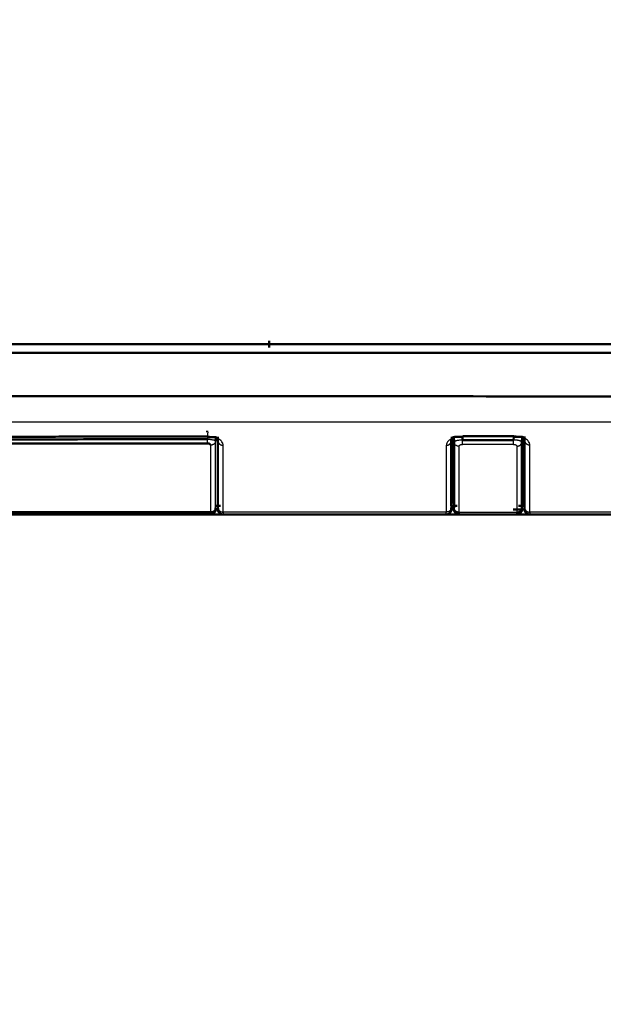
# Model space of a CAD drawing. Units: millimetres. Extents: x 211 to 884, y 198 to 481.
# Drawn here: x 439 to 456, y 227 to 256 of the extents above; entities that cross this region are included whole.
import ezdxf

# ---------------------------------------------------------------- set-up
doc = ezdxf.new("R2010")
doc.units = ezdxf.units.MM
doc.layers.add('1', color=7, linetype='Continuous', true_color=0xffffff)
doc.styles.add('kanji', font='simplex.shx', dxfattribs={"bigfont": 'bigfont.shx'})
doc.dimstyles.get("Standard").update_dxf_attribs({"dimtxt": 0.18, "dimasz": 0.18, "dimexe": 0.18, "dimexo": 0.0625, "dimgap": 0.09, "dimtad": 0, "dimtih": 1, "dimtoh": 1, "dimdec": 4, "dimzin": 0, "dimdsep": 46, "dimtxsty": 'Standard', "dimcen": 0.09, "dimadec": 0, "dimazin": 0, "dimtfac": 1, "dimtdec": 4, "dimtofl": 0, "dimtmove": 0, "dimatfit": 3, "dimfxl": 1, "dimtolj": 1, "dimtzin": 0, "dimarcsym": 0})

# ---------------------------------------------------------------- blocks, each defined once
blk = doc.blocks.new('_U6')
at = {"layer": '1', "color": 18, "lineweight": 25}
for p, q in [((507.550702, 302.63119), (507.550702, 216.097005)), ((386.050702, 245.230124), (386.050702, 216.097005)), ((386.050702, 219.097005), (389.0507, 219.900852)), ((507.550702, 219.097005), (504.5507, 219.900852)), ((386.050702, 219.097005), (507.550702, 219.097005)), ((386.050702, 219.097005), (389.050705, 218.293157)), ((507.550702, 219.097005), (504.550705, 218.293157))]:
    blk.add_line(p, q, dxfattribs=at)
at = {"layer": '1', "color": 18, "linetype": 'Continuous', "lineweight": 13, "insert": (443.325302, 219.007671), "char_height": 3.2, "attachment_point": 7, "line_spacing_factor": 0.903614, "style": 'kanji'}
blk.add_mtext('\\W0.7674;243', dxfattribs=at)
blk = doc.blocks.new('_Open')
at = {"color": 0, "linetype": 'ByBlock', "lineweight": -2}
for p, q in [((-1, 0.166667), (0, 0)), ((-1, -0.166667), (0, 0)), ((0, 0), (-1, 0))]:
    blk.add_line(p, q, dxfattribs=at)
blk = doc.blocks.new('_U10')
at = {"layer": '1', "color": 18, "lineweight": 25}
for p, q in [((264.550702, 302.63119), (264.550702, 198.16232)), ((507.550702, 302.63119), (507.550702, 198.16232)), ((264.550702, 201.16232), (267.5507, 201.966168)), ((507.550702, 201.16232), (504.5507, 201.966168)), ((264.550702, 201.16232), (507.550702, 201.16232)), ((264.550702, 201.16232), (267.550705, 200.358473)), ((507.550702, 201.16232), (504.550705, 200.358473))]:
    blk.add_line(p, q, dxfattribs=at)
at = {"layer": '1', "color": 18, "linetype": 'Continuous', "lineweight": 13, "insert": (382.575302, 201.072987), "char_height": 3.2, "attachment_point": 7, "line_spacing_factor": 0.903614, "style": 'kanji'}
blk.add_mtext('\\W0.7674;486', dxfattribs=at)

msp = doc.modelspace()

# ---------------------------------------------------------------- linework, layer by layer
at = {"layer": '1', "color": 162, "linetype": 'Continuous', "lineweight": 50}
for p, q in [((446.1257, 246.3602), (446.1257, 246.5602)), ((453.304, 243.6447), (453.3072, 243.7404)), ((444.5591, 243.6179), (444.5643, 243.7213)), ((451.5549, 243.5873), (451.5499, 243.7333)), ((451.5549, 243.5873), (451.5549, 241.6499)), ((451.8079, 243.6445), (451.8048, 243.737)), ((451.8079, 243.6445), (453.304, 243.6447)), ((453.5513, 243.7334), (453.5464, 243.59)), ((453.5464, 241.65), (453.5464, 243.59)), ((451.5541, 241.6115), (451.4981, 243.2165)), ((453.5472, 241.6103), (453.6033, 243.2174)), ((444.2929, 241.4602), (444.7743, 241.4602)), ((444.6234, 241.7102), (444.563, 241.7102)), ((444.5636, 241.6076), (444.6243, 241.6076)), ((444.6227, 241.7102), (444.6261, 241.7103)), ((444.6245, 241.6076), (444.6227, 241.7102)), ((444.6243, 241.6076), (444.6271, 241.6076)), ((444.777, 241.4602), (444.7743, 241.4602)), ((451.3271, 241.4602), (451.3243, 241.4602)), ((451.3271, 241.4602), (451.7029, 241.4602)), ((451.4743, 241.6076), (451.4771, 241.6076)), ((451.4753, 241.7103), (451.4787, 241.7102)), ((451.4771, 241.6076), (451.4789, 241.7102)), ((451.4771, 241.6076), (451.55, 241.6076)), ((451.5507, 241.7102), (451.478, 241.7102)), ((453.3971, 241.4602), (451.7043, 241.4602)), ((453.2937, 241.6076), (453.6243, 241.6076)), ((453.3989, 241.4602), (453.7743, 241.4602)), ((453.6232, 241.7102), (453.5507, 241.7102)), ((453.6227, 241.7102), (453.6261, 241.7103)), ((453.6245, 241.6076), (453.6227, 241.7102)), ((453.777, 241.4602), (453.7743, 241.4602))]:
    msp.add_line(p, q, dxfattribs=at)
for centre, major_axis, ratio, start_param, end_param in [((444.6209, 241.9576), (-0.0062, 0.3499), 0.010164, 3.1414259, 3.6723067), ((444.777, 241.6102), (0, 0.15), 0.999948, 1.5882482, 3.1392905), ((451.3243, 241.6102), (-0.0005, 0.15), 0.999948, 3.1381487, 4.6915343), ((451.4804, 241.9577), (-0.0061, -0.35), 0.010168, 5.7536926, 6.2834084), ((453.6209, 241.9576), (-0.0061, 0.35), 0.010158, 3.1414349, 3.670319), ((453.777, 241.6102), (0, 0.15), 0.999948, 1.5882484, 3.1393116)]:
    msp.add_ellipse(centre, major_axis=major_axis, ratio=ratio, start_param=start_param, end_param=end_param, dxfattribs=at)
for points, knots in [([(386.0507, 246.4602), (421.3366, 246.4602), (467.1498, 246.4602), (502.0904, 246.4602), (506.0507, 246.4602), (506.0507, 246.4602)], [0, 0, 0, 0, 0.5085576, 0.7046133, 1, 1, 1, 1]), ([(501.257, 246.2102), (500.0991, 246.2102), (498.0275, 246.2102), (494.5454, 246.2102), (490.7386, 246.2102), (485.3736, 246.2102), (477.6953, 246.2102), (469.1858, 246.2102), (456.9217, 246.2102), (441.1133, 246.2102), (421.579, 246.2102), (403.3665, 246.2102), (391.5021, 246.2102), (386.0507, 246.2102)], [0, 0, 0, 0, 0.0913036, 0.1351293, 0.1755838, 0.259864, 0.3376612, 0.4219414, 0.4997385, 0.6493484, 0.7795213, 0.8996808, 1, 1, 1, 1]), ([(501.1696, 244.9267), (500.9072, 244.9281), (500.3823, 244.9307), (498.8057, 244.9323), (496.3259, 244.9269), (491.3327, 244.933), (484.1983, 244.9326), (474.6228, 244.9338), (463.7862, 244.9272), (451.5544, 244.9288), (437.807, 244.9307), (422.2835, 244.9329), (408.1086, 244.9315), (395.7993, 244.9351), (389.3002, 244.9287), (386.0507, 244.9255)], [0, 0, 0, 0, 0.008072, 0.0161432, 0.046368, 0.0766084, 0.1487213, 0.2317502, 0.3250502, 0.429562, 0.5486783, 0.6811704, 0.831664, 0.915832, 1, 1, 1, 1]), ([(444.3098, 243.7484), (443.9208, 243.7481), (443.1847, 243.7473), (442.1385, 243.7464), (441.2027, 243.7455), (440.3612, 243.7447), (439.5986, 243.7441), (438.9024, 243.7435), (438.2637, 243.7429), (437.6764, 243.7424), (437.1354, 243.742), (436.6354, 243.7416), (436.1713, 243.7412), (435.7376, 243.7409), (435.329, 243.7406), (434.935, 243.7403), (434.5388, 243.74), (434.1197, 243.7397), (433.6625, 243.7394), (433.1593, 243.739), (432.6066, 243.7387), (432.0001, 243.7383), (431.3328, 243.7378), (430.595, 243.7374), (430.0782, 243.7371), (429.8062, 243.7369)], [0, 0, 0, 0, 0.0804797, 0.1522493, 0.2164077, 0.2740599, 0.326309, 0.3741455, 0.4180679, 0.458438, 0.4956175, 0.529968, 0.5618516, 0.5916302, 0.6196656, 0.6463817, 0.6731118, 0.7016291, 0.7330575, 0.7676858, 0.8057195, 0.8473739, 0.8931243, 0.9437398, 1, 1, 1, 1]), ([(451.4971, 243.7143), (451.5115, 243.7228), (451.5455, 243.7358), (451.6144, 243.7397), (451.6987, 243.7368), (451.7702, 243.737), (451.8108, 243.737)], [0, 0, 0, 0, 0.2387865, 0.4791081, 0.728444, 1, 1, 1, 1]), ([(453.3113, 243.7383), (453.3498, 243.7384), (453.4173, 243.7384), (453.5199, 243.7467), (453.5768, 243.736), (453.6054, 243.7245)], [0, 0, 0, 0, 0.2725973, 0.5227457, 1, 1, 1, 1]), ([(453.6258, 243.7469), (453.6258, 243.6382), (453.6257, 243.4308), (453.6256, 243.1297), (453.6256, 242.849), (453.6257, 242.578), (453.6258, 242.3046), (453.6259, 242.0152), (453.626, 241.8152), (453.6261, 241.7103)], [0, 0, 0, 0, 0.1650643, 0.313248, 0.4497667, 0.5801457, 0.7107537, 0.8483935, 1, 1, 1, 1]), ([(429.7907, 243.5314), (430.1154, 243.5317), (430.7481, 243.5322), (431.7008, 243.533), (432.6891, 243.5339), (433.7756, 243.5349), (434.9955, 243.5361), (436.3367, 243.5375), (437.742, 243.5391), (439.131, 243.5407), (440.4441, 243.5424), (441.7065, 243.5439), (442.9863, 243.5456), (443.8605, 243.5468), (444.3152, 243.5474)], [0, 0, 0, 0, 0.0670617, 0.1306715, 0.1967768, 0.2711871, 0.3550736, 0.4487508, 0.5482045, 0.645319, 0.7356433, 0.819439, 0.9060641, 1, 1, 1, 1]), ([(429.7914, 243.6551), (430.7598, 243.6559), (432.6965, 243.6574), (435.6015, 243.6603), (438.5065, 243.6635), (441.4115, 243.6671), (443.3481, 243.6698), (444.3164, 243.6712)], [0, 0, 0, 0, 0.2, 0.4, 0.6, 0.8, 1, 1, 1, 1]), ([(444.3087, 243.7297), (444.3474, 243.7298), (444.4153, 243.7298), (444.5191, 243.7374), (444.5765, 243.7261), (444.6053, 243.714)], [0, 0, 0, 0, 0.2724056, 0.5224752, 1, 1, 1, 1]), ([(444.3152, 243.5474), (444.3188, 243.5474), (444.3259, 243.5472), (444.3368, 243.5462), (444.3478, 243.5445), (444.359, 243.5418), (444.3699, 243.5383), (444.3802, 243.5337), (444.3896, 243.5281), (444.398, 243.5214), (444.4048, 243.5135), (444.4096, 243.5042), (444.4107, 243.4974), (444.4107, 243.4939)], [0, 0, 0, 0, 0.0676071, 0.1374177, 0.2112127, 0.2900009, 0.3733628, 0.4603066, 0.5512798, 0.6486652, 0.7549795, 0.8717374, 1, 1, 1, 1]), ([(444.6074, 243.7096), (444.6083, 243.7078), (444.615, 243.6927), (444.6245, 243.6631), (444.6275, 243.6348), (444.6276, 243.6204)], [0, 0, 0, 0, 0.0652411, 0.5238396, 1, 1, 1, 1]), ([(444.626, 241.7096), (444.6259, 242.0204), (444.6258, 242.671), (444.6257, 243.3002), (444.6256, 243.6283)], [0, 0, 0, 0, 0.4775778, 1, 1, 1, 1]), ([(451.4738, 243.618), (451.4738, 243.6245), (451.4745, 243.6385), (451.4779, 243.6606), (451.4844, 243.685), (451.4917, 243.7031), (451.4965, 243.7131), (451.4972, 243.7143)], [0, 0, 0, 0, 0.2012835, 0.4267827, 0.679333, 0.9587806, 1, 1, 1, 1]), ([(451.4753, 241.7103), (451.4754, 241.826), (451.4755, 242.0466), (451.4757, 242.3686), (451.4758, 242.6811), (451.4758, 243.0057), (451.4757, 243.3233), (451.4757, 243.5339), (451.4756, 243.6289)], [0, 0, 0, 0, 0.1774027, 0.3387287, 0.4965914, 0.6627502, 0.8472737, 1, 1, 1, 1]), ([(451.4981, 243.2165), (451.498, 243.3013), (451.4978, 243.4589), (451.4977, 243.6156), (451.4976, 243.6878)], [0, 0, 0, 0, 0.5381428, 1, 1, 1, 1]), ([(444.4108, 241.5304), (443.1692, 241.5301), (441.0115, 241.5297), (437.9377, 241.5297), (435.1894, 241.5299), (432.441, 241.5299), (430.6087, 241.529), (429.6926, 241.5285)], [0, 0, 0, 0, 0.2530821, 0.4398116, 0.6265411, 0.8132706, 1, 1, 1, 1]), ([(429.693, 241.4602), (429.8683, 241.4602), (430.4381, 241.4602), (431.4325, 241.4602), (432.6562, 241.4602), (433.8553, 241.4602), (434.9936, 241.4602), (436.1112, 241.4602), (437.2817, 241.4602), (438.5589, 241.4602), (439.9713, 241.4602), (441.5289, 241.4602), (443.024, 241.4602), (444.0002, 241.4602), (444.4084, 241.4602)], [0, 0, 0, 0, 0.0357316, 0.1161548, 0.2027303, 0.2851839, 0.3606071, 0.4347977, 0.5130223, 0.5992322, 0.6951855, 0.8009653, 0.9167918, 1, 1, 1, 1]), ([(444.5582, 241.6024), (444.5572, 241.5834), (444.5525, 241.5647), (444.5366, 241.5302), (444.5254, 241.5145), (444.4978, 241.4884), (444.4816, 241.478), (444.4463, 241.4639), (444.4273, 241.4602), (444.4084, 241.4602)], [0, 0, 0, 0, 0.25, 0.25, 0.5, 0.5, 0.75, 0.75, 1, 1, 1, 1]), ([(444.5595, 241.6284), (444.5593, 241.6262), (444.559, 241.6217), (444.5581, 241.615), (444.5568, 241.6084), (444.5552, 241.6018), (444.5532, 241.5953), (444.5509, 241.5888), (444.5482, 241.5825), (444.5452, 241.5763), (444.5419, 241.5702), (444.5383, 241.5643), (444.5344, 241.5585), (444.5301, 241.553), (444.5256, 241.5476), (444.5209, 241.5425), (444.5158, 241.5375), (444.5105, 241.5328), (444.505, 241.5284), (444.4993, 241.5242), (444.4933, 241.5202), (444.4871, 241.5166), (444.4808, 241.5133), (444.4743, 241.5102), (444.4676, 241.5075), (444.4608, 241.505), (444.4538, 241.5029), (444.4468, 241.5012), (444.4397, 241.4997), (444.4325, 241.4986), (444.4252, 241.4979), (444.4179, 241.4975), (444.4131, 241.4975), (444.4107, 241.4975)], [0, 0, 0, 0, 0.0321719, 0.0643915, 0.0966458, 0.1289234, 0.1612147, 0.1935118, 0.2258086, 0.2581002, 0.2903836, 0.3226568, 0.3549191, 0.3871711, 0.4194139, 0.4516494, 0.4838802, 0.516109, 0.5483386, 0.580572, 0.6128115, 0.6450593, 0.6773167, 0.7095845, 0.7418623, 0.7741487, 0.806441, 0.8387353, 0.8710264, 0.9033073, 0.9355699, 0.9678046, 1, 1, 1, 1]), ([(444.5595, 241.6284), (444.5592, 241.6228), (444.5587, 241.6134), (444.5583, 241.6047), (444.5582, 241.6026), (444.5582, 241.6024)], [0, 0, 0, 0, 0.327816, 0.6590875, 1, 1, 1, 1]), ([(444.5595, 241.6284), (444.5594, 241.6316), (444.5592, 241.6381), (444.5592, 241.647), (444.5592, 241.6514)], [0, 0, 0, 0, 0.5000604, 1, 1, 1, 1]), ([(444.5808, 241.7102), (444.596, 241.7102), (444.6282, 241.7102), (444.6676, 241.7102), (444.6954, 241.7103), (444.6989, 241.7103), (444.7007, 241.7102)], [0, 0, 0, 0, 0.2079768, 0.471937, 0.735933, 1, 1, 1, 1]), ([(444.6243, 241.6076), (444.6243, 241.6063), (444.6244, 241.6036), (444.6247, 241.5996), (444.625, 241.5956), (444.6254, 241.5916), (444.626, 241.5876), (444.6266, 241.5837), (444.6274, 241.5797), (444.6283, 241.5758), (444.6293, 241.5719), (444.6303, 241.568), (444.6315, 241.5642), (444.6328, 241.5604), (444.6342, 241.5566), (444.6357, 241.5529), (444.6373, 241.5492), (444.6389, 241.5455), (444.6407, 241.5419), (444.6426, 241.5384), (444.6446, 241.5349), (444.6466, 241.5314), (444.6488, 241.528), (444.651, 241.5247), (444.6534, 241.5214), (444.6558, 241.5182), (444.6583, 241.5151), (444.6609, 241.512), (444.6636, 241.509), (444.6663, 241.5061), (444.6691, 241.5032), (444.672, 241.5005), (444.675, 241.4978), (444.6781, 241.4952), (444.6812, 241.4926), (444.6844, 241.4902), (444.6876, 241.4878), (444.6909, 241.4855), (444.6943, 241.4833), (444.6977, 241.4812), (444.7012, 241.4792), (444.7047, 241.4773), (444.7083, 241.4755), (444.7119, 241.4738), (444.7156, 241.4722), (444.7193, 241.4707), (444.7231, 241.4692), (444.7269, 241.4679), (444.7307, 241.4667), (444.7346, 241.4656), (444.7385, 241.4646), (444.7424, 241.4637), (444.7463, 241.4629), (444.7503, 241.4622), (444.7543, 241.4616), (444.7582, 241.4611), (444.7622, 241.4607), (444.7663, 241.4604), (444.7703, 241.4603), (444.7729, 241.4603), (444.7743, 241.4602)], [0, 0, 0, 0, 0.0172442, 0.0344881, 0.0517317, 0.068975, 0.086218, 0.1034608, 0.1207033, 0.1379456, 0.1551876, 0.1724295, 0.1896711, 0.2069126, 0.2241539, 0.241395, 0.258636, 0.2758768, 0.2931176, 0.3103582, 0.3275987, 0.3448391, 0.3620795, 0.3793198, 0.39656, 0.4138002, 0.4310404, 0.4482805, 0.4655206, 0.4827607, 0.5000008, 0.5172409, 0.534481, 0.5517212, 0.5689614, 0.5862016, 0.6034419, 0.6206822, 0.6379226, 0.6551631, 0.6724037, 0.6896443, 0.7068851, 0.724126, 0.7413669, 0.758608, 0.7758492, 0.7930906, 0.8103321, 0.8275737, 0.8448156, 0.8620575, 0.8792997, 0.896542, 0.9137845, 0.9310272, 0.9482701, 0.9655132, 0.9827565, 1, 1, 1, 1]), ([(444.777, 241.4602), (444.8203, 241.4602), (445.2487, 241.4602), (446.0611, 241.4602), (447.2285, 241.4602), (448.4468, 241.4602), (449.7747, 241.4602), (450.7464, 241.4602), (451.2822, 241.4602), (451.3243, 241.4602)], [0, 0, 0, 0, 0.0198195, 0.1963046, 0.3722382, 0.5547208, 0.7545086, 0.9806974, 1, 1, 1, 1]), ([(451.4771, 241.6076), (451.4771, 241.6063), (451.477, 241.6036), (451.4768, 241.5996), (451.4764, 241.5956), (451.476, 241.5916), (451.4754, 241.5876), (451.4748, 241.5837), (451.474, 241.5797), (451.4731, 241.5758), (451.4721, 241.5719), (451.4711, 241.568), (451.4699, 241.5642), (451.4686, 241.5604), (451.4672, 241.5566), (451.4657, 241.5529), (451.4641, 241.5492), (451.4625, 241.5455), (451.4607, 241.5419), (451.4588, 241.5384), (451.4568, 241.5349), (451.4548, 241.5314), (451.4526, 241.528), (451.4504, 241.5247), (451.448, 241.5214), (451.4456, 241.5182), (451.4431, 241.5151), (451.4405, 241.512), (451.4378, 241.509), (451.4351, 241.5061), (451.4323, 241.5032), (451.4294, 241.5005), (451.4264, 241.4978), (451.4233, 241.4952), (451.4202, 241.4926), (451.417, 241.4902), (451.4138, 241.4878), (451.4105, 241.4855), (451.4071, 241.4833), (451.4037, 241.4812), (451.4002, 241.4792), (451.3967, 241.4773), (451.3931, 241.4755), (451.3895, 241.4738), (451.3858, 241.4722), (451.3821, 241.4707), (451.3783, 241.4692), (451.3745, 241.4679), (451.3707, 241.4667), (451.3668, 241.4656), (451.3629, 241.4646), (451.359, 241.4637), (451.3551, 241.4629), (451.3511, 241.4622), (451.3471, 241.4616), (451.3432, 241.4611), (451.3392, 241.4607), (451.3351, 241.4604), (451.3311, 241.4603), (451.3285, 241.4603), (451.3271, 241.4602)], [0, 0, 0, 0, 0.0172442, 0.0344882, 0.0517317, 0.068975, 0.0862181, 0.1034608, 0.1207033, 0.1379456, 0.1551876, 0.1724294, 0.1896711, 0.2069125, 0.2241538, 0.2413949, 0.2586359, 0.2758767, 0.2931174, 0.310358, 0.3275985, 0.344839, 0.3620793, 0.3793196, 0.3965598, 0.4138, 0.4310401, 0.4482802, 0.4655203, 0.4827604, 0.5000005, 0.5172406, 0.5344807, 0.5517209, 0.5689611, 0.5862013, 0.6034416, 0.6206819, 0.6379223, 0.6551628, 0.6724034, 0.6896441, 0.7068848, 0.7241257, 0.7413667, 0.7586078, 0.775849, 0.7930904, 0.8103319, 0.8275736, 0.8448154, 0.8620574, 0.8792995, 0.8965419, 0.9137844, 0.9310271, 0.94827, 0.9655131, 0.9827564, 1, 1, 1, 1]), ([(451.5541, 241.6115), (451.5542, 241.6103), (451.5543, 241.6078), (451.5544, 241.6055), (451.5544, 241.6052), (451.5544, 241.605)], [0, 0, 0, 0, 0.3333374, 0.6666539, 1, 1, 1, 1]), ([(451.5541, 241.6115), (451.5542, 241.61), (451.5544, 241.6071), (451.5547, 241.6027), (451.5552, 241.5982), (451.5559, 241.5938), (451.5566, 241.5895), (451.5575, 241.5851), (451.5586, 241.5808), (451.5598, 241.5765), (451.5611, 241.5722), (451.5625, 241.568), (451.5641, 241.5638), (451.5658, 241.5597), (451.5676, 241.5556), (451.5695, 241.5516), (451.5716, 241.5476), (451.5738, 241.5437), (451.5761, 241.5399), (451.5785, 241.5361), (451.581, 241.5325), (451.5837, 241.5289), (451.5864, 241.5253), (451.5893, 241.5219), (451.5923, 241.5185), (451.5953, 241.5153), (451.5985, 241.5121), (451.6018, 241.509), (451.6051, 241.5061), (451.6086, 241.5032), (451.6121, 241.5004), (451.6157, 241.4977), (451.6194, 241.4952), (451.6232, 241.4927), (451.627, 241.4904), (451.6309, 241.4882), (451.6349, 241.4861), (451.639, 241.4841), (451.6431, 241.4822), (451.6473, 241.4805), (451.6515, 241.4789), (451.6557, 241.4774), (451.6601, 241.476), (451.6644, 241.4748), (451.6688, 241.4737), (451.6732, 241.4727), (451.6777, 241.4718), (451.6821, 241.4711), (451.6866, 241.4705), (451.6911, 241.4701), (451.6956, 241.4698), (451.7001, 241.4696), (451.7032, 241.4696), (451.7047, 241.4696)], [0, 0, 0, 0, 0.0195404, 0.0391031, 0.0586844, 0.0782812, 0.0978903, 0.1175091, 0.137135, 0.1567658, 0.1763996, 0.1960345, 0.2156692, 0.2353024, 0.254933, 0.2745604, 0.294184, 0.3138033, 0.3334182, 0.3530287, 0.3726349, 0.3922372, 0.4118358, 0.4314314, 0.4510245, 0.4706158, 0.490206, 0.5097958, 0.5293861, 0.5489774, 0.5685706, 0.5881663, 0.6077651, 0.6273675, 0.6469738, 0.6665845, 0.6861996, 0.705819, 0.7254427, 0.7450702, 0.764701, 0.7843342, 0.8039689, 0.8236038, 0.8432375, 0.8628682, 0.8824939, 0.9021123, 0.9217211, 0.9413174, 0.9608982, 0.9804603, 1, 1, 1, 1]), ([(453.547, 241.605), (453.5464, 241.5858), (453.542, 241.5668), (453.5263, 241.5317), (453.5151, 241.5157), (453.4875, 241.489), (453.4711, 241.4784), (453.4355, 241.464), (453.4163, 241.4602), (453.3971, 241.4602)], [0, 0, 0, 0, 0.25, 0.25, 0.5, 0.5, 0.75, 0.75, 1, 1, 1, 1]), ([(453.5472, 241.6103), (453.5471, 241.6088), (453.547, 241.6059), (453.5466, 241.6015), (453.5461, 241.5971), (453.5455, 241.5927), (453.5447, 241.5884), (453.5438, 241.584), (453.5428, 241.5797), (453.5417, 241.5754), (453.5404, 241.5712), (453.5389, 241.567), (453.5374, 241.5628), (453.5357, 241.5587), (453.5339, 241.5546), (453.532, 241.5506), (453.5299, 241.5466), (453.5278, 241.5427), (453.5255, 241.5389), (453.5231, 241.5352), (453.5206, 241.5315), (453.518, 241.5279), (453.5152, 241.5244), (453.5124, 241.5209), (453.5094, 241.5175), (453.5064, 241.5143), (453.5033, 241.5111), (453.5, 241.508), (453.4967, 241.505), (453.4933, 241.5021), (453.4898, 241.4993), (453.4862, 241.4967), (453.4825, 241.4941), (453.4788, 241.4916), (453.475, 241.4893), (453.4711, 241.487), (453.4671, 241.4849), (453.4631, 241.4829), (453.4591, 241.481), (453.4549, 241.4792), (453.4507, 241.4775), (453.4465, 241.476), (453.4422, 241.4746), (453.4379, 241.4734), (453.4335, 241.4722), (453.4291, 241.4712), (453.4247, 241.4703), (453.4203, 241.4696), (453.4158, 241.4689), (453.4113, 241.4685), (453.4069, 241.4681), (453.4024, 241.4679), (453.3994, 241.4678), (453.3979, 241.4678)], [0, 0, 0, 0, 0.0195414, 0.0391045, 0.0586861, 0.0782828, 0.0978917, 0.1175102, 0.1371356, 0.1567659, 0.1763992, 0.1960336, 0.2156679, 0.2353007, 0.254931, 0.2745582, 0.2941816, 0.3138009, 0.333416, 0.3530266, 0.3726332, 0.3922358, 0.4118349, 0.4314309, 0.4510246, 0.4706164, 0.4902072, 0.5097975, 0.5293882, 0.54898, 0.5685736, 0.5881696, 0.6077685, 0.627371, 0.6469774, 0.6665879, 0.6862027, 0.7058218, 0.7254449, 0.7450719, 0.764702, 0.7843345, 0.8039685, 0.8236026, 0.8432356, 0.8628657, 0.8824909, 0.9021091, 0.9217178, 0.9413143, 0.9608957, 0.9804587, 1, 1, 1, 1]), ([(453.547, 241.605), (453.547, 241.6053), (453.5471, 241.6058), (453.5472, 241.6088), (453.5472, 241.6103)], [0, 0, 0, 0, 0.4992519, 1, 1, 1, 1]), ([(453.6243, 241.6076), (453.6243, 241.6063), (453.6244, 241.6036), (453.6246, 241.5996), (453.625, 241.5956), (453.6254, 241.5916), (453.626, 241.5876), (453.6266, 241.5837), (453.6274, 241.5797), (453.6283, 241.5758), (453.6293, 241.5719), (453.6303, 241.568), (453.6315, 241.5642), (453.6328, 241.5604), (453.6342, 241.5566), (453.6357, 241.5529), (453.6373, 241.5492), (453.6389, 241.5455), (453.6407, 241.5419), (453.6426, 241.5384), (453.6446, 241.5349), (453.6466, 241.5314), (453.6488, 241.528), (453.651, 241.5247), (453.6534, 241.5214), (453.6558, 241.5182), (453.6583, 241.5151), (453.6609, 241.512), (453.6636, 241.509), (453.6663, 241.5061), (453.6691, 241.5032), (453.672, 241.5005), (453.675, 241.4978), (453.6781, 241.4952), (453.6812, 241.4926), (453.6844, 241.4902), (453.6876, 241.4878), (453.6909, 241.4855), (453.6943, 241.4833), (453.6977, 241.4812), (453.7012, 241.4792), (453.7047, 241.4773), (453.7083, 241.4755), (453.7119, 241.4738), (453.7156, 241.4722), (453.7193, 241.4707), (453.7231, 241.4692), (453.7269, 241.4679), (453.7307, 241.4667), (453.7346, 241.4656), (453.7385, 241.4646), (453.7424, 241.4637), (453.7463, 241.4629), (453.7503, 241.4622), (453.7543, 241.4616), (453.7582, 241.4611), (453.7622, 241.4607), (453.7663, 241.4604), (453.7703, 241.4603), (453.7729, 241.4603), (453.7743, 241.4602)], [0, 0, 0, 0, 0.0172442, 0.0344882, 0.0517318, 0.0689751, 0.0862181, 0.1034608, 0.1207033, 0.1379456, 0.1551876, 0.1724294, 0.1896711, 0.2069125, 0.2241538, 0.2413949, 0.2586359, 0.2758767, 0.2931175, 0.3103581, 0.3275986, 0.344839, 0.3620794, 0.3793197, 0.3965599, 0.4138001, 0.4310402, 0.4482803, 0.4655205, 0.4827605, 0.5000006, 0.5172408, 0.5344809, 0.551721, 0.5689612, 0.5862015, 0.6034418, 0.6206821, 0.6379225, 0.655163, 0.6724036, 0.6896443, 0.706885, 0.7241259, 0.7413669, 0.758608, 0.7758492, 0.7930906, 0.8103321, 0.8275737, 0.8448156, 0.8620575, 0.8792997, 0.896542, 0.9137845, 0.9310272, 0.9482701, 0.9655132, 0.9827565, 1, 1, 1, 1]), ([(453.777, 241.4602), (454.1039, 241.4602), (455.1472, 241.4602), (456.9942, 241.4602), (458.8594, 241.4602), (460.0081, 241.4602), (460.3533, 241.4602)], [0, 0, 0, 0, 0.1490954, 0.4759382, 0.842511, 1, 1, 1, 1])]:
    msp.add_open_spline(points, degree=3, knots=knots, dxfattribs=at)
at = {"layer": '1', "color": 162, "linetype": 'Continuous', "lineweight": 25}
for points, knots in [([(386.0507, 244.1753), (387.5556, 244.1753), (390.4507, 244.1753), (394.6174, 244.1753), (398.4269, 244.1753), (401.8779, 244.1753), (405.0755, 244.1753), (408.2092, 244.1753), (411.5059, 244.1753), (415.126, 244.1753), (419.1621, 244.1754), (423.6869, 244.1756), (428.7938, 244.1758), (434.5167, 244.1763), (440.6319, 244.1769), (446.6822, 244.1779), (452.2449, 244.179), (457.1555, 244.1801), (461.458, 244.181), (465.235, 244.1817), (468.5633, 244.1822), (471.5054, 244.1825), (474.1138, 244.1826), (476.4334, 244.1812), (478.5017, 244.18), (480.3502, 244.1792), (482.0061, 244.1785), (483.4926, 244.1778), (484.8293, 244.1768), (486.0336, 244.1759), (487.1231, 244.1754), (488.1106, 244.1753), (488.9997, 244.1757), (489.8072, 244.1765), (490.5755, 244.1775), (491.374, 244.1784), (492.2546, 244.1793), (493.2412, 244.1798), (494.3423, 244.18), (495.5656, 244.1792), (496.8929, 244.1787), (498.2641, 244.1779), (499.6152, 244.1766), (500.4743, 244.1759), (500.8887, 244.1757)], [0, 0, 0, 0, 0.0390737, 0.0751732, 0.1081878, 0.13799, 0.1647776, 0.1912162, 0.2193562, 0.2503777, 0.2852135, 0.3241551, 0.3678667, 0.4178213, 0.4727591, 0.5266599, 0.5749399, 0.617224, 0.6542018, 0.6867005, 0.7153445, 0.7406766, 0.7631522, 0.7831404, 0.8009738, 0.8169203, 0.8312125, 0.8440584, 0.8556179, 0.8660279, 0.8754444, 0.8840329, 0.8918087, 0.8986856, 0.9051668, 0.9119607, 0.9196841, 0.9283849, 0.9380717, 0.9489835, 0.9612059, 0.9741278, 0.9870745, 1, 1, 1, 1]), ([(444.7789, 243.4916), (444.7779, 243.5044), (444.7758, 243.5301), (444.7529, 243.5844), (444.6917, 243.6512), (444.589, 243.7022), (444.4988, 243.7277), (444.4385, 243.7394), (444.375, 243.7468), (444.3316, 243.7477), (444.3098, 243.7482)], [0, 0, 0, 0, 0.1013185, 0.2025843, 0.4365842, 0.6704109, 0.7528215, 0.8352214, 0.9176413, 1, 1, 1, 1]), ([(451.8123, 243.7552), (451.7872, 243.7546), (451.6606, 243.7512), (451.4959, 243.7022), (451.3861, 243.6229), (451.3348, 243.5577), (451.3286, 243.5119), (451.3254, 243.4891)], [0, 0, 0, 0, 0.0931695, 0.4706227, 0.6470446, 0.8235943, 1, 1, 1, 1]), ([(453.7793, 243.5026), (453.7782, 243.5153), (453.7762, 243.5407), (453.7535, 243.5947), (453.6924, 243.6611), (453.5896, 243.7116), (453.4997, 243.7366), (453.44, 243.748), (453.3773, 243.7552), (453.3343, 243.7561), (453.3129, 243.7566)], [0, 0, 0, 0, 0.1008015, 0.2015581, 0.4371007, 0.6724747, 0.7543672, 0.8362534, 0.9181589, 1, 1, 1, 1]), ([(444.3163, 243.6712), (444.3324, 243.6706), (444.3646, 243.6694), (444.4105, 243.6651), (444.4526, 243.6595), (444.4891, 243.6525), (444.5191, 243.6446), (444.5412, 243.636), (444.5557, 243.627), (444.5579, 243.6207), (444.559, 243.6176)], [0, 0, 0, 0, 0.1253538, 0.2503386, 0.3752005, 0.5000858, 0.6250534, 0.7500877, 0.8751116, 1, 1, 1, 1]), ([(444.4107, 243.4939), (444.4107, 243.4693), (444.4107, 243.418), (444.4107, 243.3372), (444.4107, 243.249), (444.4107, 243.1545), (444.4107, 243.0582), (444.4107, 242.9659), (444.4108, 242.8797), (444.4108, 242.7967), (444.4108, 242.7116), (444.4108, 242.6201), (444.4107, 242.5192), (444.4107, 242.4072), (444.4107, 242.2821), (444.4107, 242.1449), (444.4107, 242.0027), (444.4107, 241.8663), (444.4107, 241.7431), (444.4108, 241.633), (444.4108, 241.5635), (444.4108, 241.5302)], [0, 0, 0, 0, 0.0385737, 0.0806368, 0.1266381, 0.1767966, 0.2285839, 0.2769339, 0.3206474, 0.3624937, 0.4056338, 0.4521287, 0.5033946, 0.5603446, 0.6231765, 0.6933831, 0.7675922, 0.8367606, 0.8972205, 0.9508537, 1, 1, 1, 1]), ([(444.5592, 241.6514), (444.5592, 241.6847), (444.5592, 241.7543), (444.5592, 241.8645), (444.5592, 241.9878), (444.5592, 242.1245), (444.5592, 242.2669), (444.5591, 242.4044), (444.5591, 242.5297), (444.5591, 242.6419), (444.5591, 242.7429), (444.5591, 242.8346), (444.5591, 242.9198), (444.5591, 243.003), (444.5591, 243.0893), (444.5591, 243.1817), (444.5591, 243.278), (444.5591, 243.3726), (444.5591, 243.4609), (444.559, 243.5417), (444.559, 243.593), (444.559, 243.6176)], [0, 0, 0, 0, 0.0491463, 0.1027795, 0.1632394, 0.2324078, 0.3066169, 0.3768235, 0.4396554, 0.4966054, 0.5478713, 0.5943662, 0.6375063, 0.6793526, 0.7230661, 0.7714161, 0.8232034, 0.8733619, 0.9193632, 0.9614263, 1, 1, 1, 1]), ([(444.6276, 243.6204), (444.6276, 243.5885), (444.6276, 243.5261), (444.6276, 243.4336), (444.6276, 243.3463), (444.6276, 243.266), (444.6276, 243.1941), (444.6277, 243.1281), (444.6277, 243.0649), (444.6277, 243.0032), (444.6277, 242.943), (444.6277, 242.8846), (444.6277, 242.8274), (444.6277, 242.7707), (444.6277, 242.7139), (444.6278, 242.6573), (444.6278, 242.6005), (444.6278, 242.5425), (444.6278, 242.4806), (444.6278, 242.412), (444.6279, 242.3345), (444.6279, 242.2478), (444.6279, 242.1552), (444.6279, 242.0621), (444.6279, 241.9733), (444.628, 241.8914), (444.628, 241.8178), (444.628, 241.7539), (444.628, 241.701), (444.628, 241.6695), (444.628, 241.6559)], [0, 0, 0, 0, 0.0498161, 0.097658, 0.1444762, 0.1860497, 0.2226668, 0.2561906, 0.2884806, 0.3205668, 0.3516929, 0.3814842, 0.4105804, 0.4395382, 0.4685794, 0.4976012, 0.5262289, 0.5551786, 0.5860337, 0.6203776, 0.6593098, 0.7034051, 0.7513065, 0.7987212, 0.8432966, 0.8843392, 0.9211894, 0.9531877, 0.9796765, 1, 1, 1, 1]), ([(444.7793, 241.5291), (444.7793, 241.5427), (444.7793, 241.5741), (444.7792, 241.627), (444.7792, 241.6909), (444.7792, 241.7644), (444.7792, 241.8462), (444.7792, 241.9349), (444.7792, 242.0279), (444.7791, 242.1204), (444.7791, 242.207), (444.7791, 242.2844), (444.7791, 242.3529), (444.7791, 242.4148), (444.7791, 242.4727), (444.7791, 242.5294), (444.7791, 242.586), (444.779, 242.6427), (444.779, 242.6993), (444.779, 242.7564), (444.779, 242.8147), (444.779, 242.8749), (444.779, 242.9366), (444.779, 242.9997), (444.779, 243.0656), (444.779, 243.1374), (444.779, 243.2176), (444.779, 243.3049), (444.7789, 243.3973), (444.7789, 243.4597), (444.7789, 243.4916)], [0, 0, 0, 0, 0.0203235, 0.0468123, 0.0788106, 0.1156608, 0.1567034, 0.2012788, 0.2486935, 0.2965949, 0.3406902, 0.3796224, 0.4139663, 0.4448214, 0.4737711, 0.5023988, 0.5314206, 0.5604618, 0.5894196, 0.6185158, 0.6483071, 0.6794332, 0.7115194, 0.7438094, 0.7773332, 0.8139503, 0.8555238, 0.902342, 0.9501839, 1, 1, 1, 1]), ([(451.3254, 243.4891), (451.3254, 243.4507), (451.3254, 243.3774), (451.3254, 243.2723), (451.3253, 243.1765), (451.3253, 243.0878), (451.3253, 243.0021), (451.3253, 242.9136), (451.3252, 242.8168), (451.3252, 242.7082), (451.3251, 242.5853), (451.3251, 242.4486), (451.325, 242.3021), (451.325, 242.1513), (451.325, 241.9995), (451.3249, 241.8469), (451.3249, 241.6898), (451.3249, 241.5835), (451.3249, 241.5288)], [0, 0, 0, 0, 0.0604268, 0.1151952, 0.1649057, 0.2101879, 0.2533492, 0.2981795, 0.3473186, 0.4027924, 0.4654157, 0.5356964, 0.6115647, 0.6881831, 0.764199, 0.8406032, 0.9180336, 1, 1, 1, 1]), ([(451.4733, 241.6556), (451.4733, 241.7104), (451.4733, 241.8167), (451.4734, 241.9738), (451.4734, 242.1266), (451.4734, 242.2785), (451.4735, 242.4295), (451.4735, 242.5762), (451.4735, 242.7131), (451.4736, 242.8361), (451.4736, 242.9449), (451.4736, 243.0418), (451.4737, 243.1304), (451.4737, 243.2163), (451.4737, 243.305), (451.4737, 243.401), (451.4737, 243.5063), (451.4738, 243.5796), (451.4738, 243.618)], [0, 0, 0, 0, 0.0819664, 0.1593968, 0.235801, 0.3118169, 0.3884353, 0.4643036, 0.5345843, 0.5972076, 0.6526814, 0.7018205, 0.7466508, 0.7898121, 0.8350943, 0.8848048, 0.9395732, 1, 1, 1, 1]), ([(451.8079, 243.6445), (451.7914, 243.6439), (451.7582, 243.6428), (451.7102, 243.6387), (451.6662, 243.6328), (451.6278, 243.6254), (451.5964, 243.6168), (451.5732, 243.6074), (451.5582, 243.5975), (451.556, 243.5907), (451.5549, 243.5873)], [0, 0, 0, 0, 0.1248582, 0.2500484, 0.3752661, 0.5002732, 0.6251357, 0.7499645, 0.8749861, 1, 1, 1, 1]), ([(451.7063, 243.4619), (451.6953, 243.4624), (451.6733, 243.4635), (451.6418, 243.4729), (451.6134, 243.4877), (451.5893, 243.5076), (451.5709, 243.5316), (451.5584, 243.5586), (451.5561, 243.5777), (451.5549, 243.5873)], [0, 0, 0, 0, 0.1427595, 0.2855407, 0.42835, 0.5711941, 0.7140795, 0.8570126, 1, 1, 1, 1]), ([(451.7063, 243.4617), (451.7069, 243.4662), (451.708, 243.4755), (451.7171, 243.4888), (451.7319, 243.5008), (451.7524, 243.5106), (451.7779, 243.5175), (451.7969, 243.5184), (451.8064, 243.5189)], [0, 0, 0, 0, 0.1656446, 0.3328723, 0.5000488, 0.6665938, 0.8326543, 1, 1, 1, 1]), ([(453.3023, 243.519), (453.3024, 243.522), (453.3026, 243.5279), (453.3029, 243.5387), (453.3032, 243.5509), (453.3034, 243.5645), (453.3036, 243.5791), (453.3038, 243.5946), (453.3039, 243.6109), (453.3039, 243.6276), (453.304, 243.639), (453.304, 243.6447)], [0, 0, 0, 0, 0.1111032, 0.222205, 0.3333068, 0.4444101, 0.5555164, 0.666627, 0.7777435, 0.8888674, 1, 1, 1, 1]), ([(453.3023, 243.5191), (453.3133, 243.5185), (453.3353, 243.5172), (453.3632, 243.5081), (453.3834, 243.4954), (453.3959, 243.4804), (453.3974, 243.4697), (453.3982, 243.4643)], [0, 0, 0, 0, 0.2007632, 0.400104, 0.6001944, 0.8007202, 1, 1, 1, 1]), ([(453.5464, 243.59), (453.5457, 243.5926), (453.5443, 243.5979), (453.535, 243.6057), (453.5207, 243.6132), (453.5011, 243.6202), (453.4767, 243.6266), (453.4479, 243.6323), (453.4154, 243.6372), (453.3799, 243.6409), (453.3425, 243.6435), (453.3168, 243.6443), (453.304, 243.6447)], [0, 0, 0, 0, 0.1001666, 0.200273, 0.3002165, 0.4001085, 0.5000373, 0.6000604, 0.7001396, 0.8003206, 0.9005357, 1, 1, 1, 1]), ([(453.6276, 243.6314), (453.6276, 243.5946), (453.6276, 243.5204), (453.6276, 243.4045), (453.6276, 243.2776), (453.6277, 243.1349), (453.6277, 242.9792), (453.6278, 242.818), (453.6278, 242.6568), (453.6279, 242.4968), (453.6279, 242.3357), (453.6279, 242.172), (453.628, 242.0047), (453.628, 241.8322), (453.628, 241.7152), (453.628, 241.6555)], [0, 0, 0, 0, 0.0576136, 0.1156442, 0.1803138, 0.2540896, 0.335605, 0.4190507, 0.4998675, 0.5801027, 0.6606664, 0.7423939, 0.8255674, 0.9110277, 1, 1, 1, 1]), ([(453.7797, 241.5286), (453.7796, 241.5883), (453.7796, 241.7052), (453.7796, 241.8777), (453.7795, 242.0449), (453.7795, 242.2084), (453.7795, 242.3694), (453.7794, 242.5292), (453.7794, 242.6902), (453.7794, 242.8512), (453.7793, 243.0067), (453.7793, 243.1492), (453.7793, 243.2759), (453.7793, 243.3917), (453.7793, 243.4658), (453.7793, 243.5026)], [0, 0, 0, 0, 0.0889723, 0.1744326, 0.2576061, 0.3393336, 0.4198973, 0.5001325, 0.5809493, 0.664395, 0.7459104, 0.8196862, 0.8843558, 0.9423864, 1, 1, 1, 1]), ([(444.4107, 241.4975), (444.4106, 241.4959), (444.4104, 241.4927), (444.4102, 241.4883), (444.41, 241.4842), (444.4098, 241.4804), (444.4096, 241.4769), (444.4094, 241.4737), (444.4093, 241.4709), (444.4091, 241.4684), (444.409, 241.4663), (444.4088, 241.4644), (444.4087, 241.4629), (444.4086, 241.4617), (444.4085, 241.4609), (444.4084, 241.4603), (444.4084, 241.4603), (444.4084, 241.4602)], [0, 0, 0, 0, 0.0666836, 0.1333511, 0.2000129, 0.2666742, 0.3333362, 0.3999995, 0.4666644, 0.5333307, 0.5999981, 0.6666659, 0.7333337, 0.8000011, 0.8666678, 0.9333339, 1, 1, 1, 1]), ([(444.4107, 241.4975), (444.4107, 241.5024), (444.4106, 241.5121), (444.4107, 241.5243), (444.4108, 241.5304)], [0, 0, 0, 0, 0.4999997, 1, 1, 1, 1]), ([(444.7793, 241.529), (444.7792, 241.5235), (444.7791, 241.5127), (444.7789, 241.499), (444.7787, 241.4871), (444.7784, 241.4774), (444.7781, 241.4697), (444.7778, 241.4643), (444.7774, 241.4609), (444.7772, 241.4605), (444.777, 241.4602)], [0, 0, 0, 0, 0.1249965, 0.2499979, 0.3749989, 0.4999987, 0.6249989, 0.7500009, 0.8750033, 1, 1, 1, 1]), ([(451.3249, 241.529), (451.2843, 241.529), (450.75, 241.529), (449.7797, 241.529), (448.4515, 241.529), (447.2331, 241.529), (446.0655, 241.529), (445.2524, 241.529), (444.8232, 241.529), (444.7793, 241.529)], [0, 0, 0, 0, 0.018605, 0.244884, 0.4447515, 0.627307, 0.8033107, 0.9798663, 1, 1, 1, 1]), ([(451.3243, 241.4602), (451.3243, 241.4605), (451.3243, 241.4611), (451.3243, 241.4655), (451.3244, 241.4726), (451.3244, 241.4826), (451.3246, 241.4953), (451.3247, 241.5105), (451.3249, 241.5228), (451.3249, 241.529)], [0, 0, 0, 0, 0.1428537, 0.2857128, 0.4285703, 0.5714264, 0.7142839, 0.8571438, 1, 1, 1, 1]), ([(451.4733, 241.6556), (451.4724, 241.6461), (451.4706, 241.6272), (451.4588, 241.6003), (451.441, 241.5762), (451.4173, 241.556), (451.3892, 241.5408), (451.3579, 241.5309), (451.3359, 241.5295), (451.3249, 241.5288)], [0, 0, 0, 0, 0.1427622, 0.2855453, 0.4283559, 0.5712003, 0.7140848, 0.8570159, 1, 1, 1, 1]), ([(451.5548, 241.6305), (451.5547, 241.6278), (451.5546, 241.6224), (451.5544, 241.6159), (451.5542, 241.613), (451.5541, 241.6115)], [0, 0, 0, 0, 0.3333348, 0.6667417, 1, 1, 1, 1]), ([(451.5549, 241.6499), (451.5549, 241.6475), (451.5549, 241.6428), (451.5548, 241.6363), (451.5548, 241.6324), (451.5548, 241.6305)], [0, 0, 0, 0, 0.3333905, 0.6666237, 1, 1, 1, 1]), ([(451.7047, 241.4696), (451.7046, 241.4684), (451.7046, 241.4661), (451.7046, 241.4635), (451.7045, 241.4616), (451.7044, 241.4605), (451.7043, 241.4603), (451.7043, 241.4602)], [0, 0, 0, 0, 0.2, 0.4000002, 0.6000004, 0.8000004, 1, 1, 1, 1]), ([(451.7058, 241.4967), (451.7058, 241.4944), (451.7056, 241.4897), (451.7054, 241.4836), (451.7052, 241.4782), (451.7049, 241.4734), (451.7048, 241.4708), (451.7047, 241.4696)], [0, 0, 0, 0, 0.2, 0.4000003, 0.6000005, 0.8000004, 1, 1, 1, 1]), ([(451.7063, 241.5244), (451.7063, 241.5231), (451.7063, 241.5205), (451.7062, 241.5168), (451.7062, 241.5131), (451.7061, 241.5096), (451.706, 241.5062), (451.706, 241.5029), (451.7059, 241.4997), (451.7059, 241.4977), (451.7058, 241.4967)], [0, 0, 0, 0, 0.125, 0.25, 0.375, 0.5, 0.625, 0.75, 0.875, 1, 1, 1, 1]), ([(451.7065, 241.5243), (451.9884, 241.5243), (452.5523, 241.5243), (453.1162, 241.5244), (453.3981, 241.5244)], [0, 0, 0, 0, 0.4999999, 1, 1, 1, 1]), ([(453.3971, 241.4602), (453.3972, 241.4603), (453.3972, 241.4604), (453.3974, 241.4614), (453.3975, 241.4629), (453.3977, 241.465), (453.3978, 241.4669), (453.3979, 241.4678)], [0, 0, 0, 0, 0.1999996, 0.3999996, 0.5999998, 0.8, 1, 1, 1, 1]), ([(453.3981, 241.5244), (453.3981, 241.5231), (453.3981, 241.5204), (453.3981, 241.5166), (453.398, 241.5128), (453.398, 241.5092), (453.3979, 241.5057), (453.3979, 241.5023), (453.3979, 241.4991), (453.3979, 241.4959), (453.3979, 241.494), (453.3978, 241.493)], [0, 0, 0, 0, 0.1111068, 0.2222195, 0.3333333, 0.4444448, 0.5555552, 0.6666667, 0.7777805, 0.8888932, 1, 1, 1, 1]), ([(453.3979, 241.4678), (453.3979, 241.469), (453.3978, 241.4713), (453.3978, 241.4757), (453.3978, 241.4807), (453.3978, 241.4864), (453.3978, 241.4908), (453.3978, 241.493)], [0, 0, 0, 0, 0.1999998, 0.3999999, 0.6000001, 0.8000002, 1, 1, 1, 1]), ([(453.5465, 241.6279), (453.5465, 241.63), (453.5465, 241.6344), (453.5464, 241.6417), (453.5464, 241.6471), (453.5464, 241.6499)], [0, 0, 0, 0, 0.3334192, 0.6666177, 1, 1, 1, 1]), ([(453.5472, 241.6103), (453.5471, 241.6124), (453.5468, 241.6165), (453.5466, 241.6241), (453.5465, 241.6279)], [0, 0, 0, 0, 0.5006212, 1, 1, 1, 1]), ([(453.7797, 241.5286), (453.7796, 241.5252), (453.7795, 241.5185), (453.7794, 241.5094), (453.7792, 241.5009), (453.7791, 241.4933), (453.7789, 241.4864), (453.7787, 241.4803), (453.7785, 241.4749), (453.7783, 241.4704), (453.7781, 241.4667), (453.7778, 241.4638), (453.7776, 241.4618), (453.7773, 241.4605), (453.7771, 241.4603), (453.777, 241.4602)], [0, 0, 0, 0, 0.0769204, 0.1538437, 0.230768, 0.307692, 0.3846154, 0.4615383, 0.5384611, 0.6153842, 0.692308, 0.7692325, 0.846157, 0.9230803, 1, 1, 1, 1]), ([(460.3556, 241.5278), (459.2597, 241.5279), (457.0678, 241.5283), (454.8757, 241.5285), (453.7797, 241.5286)], [0, 0, 0, 0, 0.5, 1, 1, 1, 1])]:
    msp.add_open_spline(points, degree=3, knots=knots, dxfattribs=at)
at = {"layer": '1', "color": 162, "linetype": 'Continuous', "lineweight": 50}
for points, degree in [([(444.3061, 243.8771), (444.3061, 243.8885), (444.306, 243.8999), (444.306, 243.9112)], 3), ([(451.818, 243.7558), (452.3163, 243.7561), (452.8146, 243.7563), (453.3129, 243.7566)], 3), ([(453.6278, 243.6315), (453.6258, 243.7469)], 1), ([(444.6278, 243.6204), (444.6258, 243.7363)], 1), ([(453.6063, 243.6991), (453.6064, 243.5391), (453.6049, 243.3782), (453.6033, 243.2174)], 3), ([(451.6453, 241.7102), (451.5677, 241.7102), (451.5086, 241.7102), (451.468, 241.7102)], 3), ([(453.6208, 241.7102), (453.5788, 241.7102), (453.5203, 241.7102), (453.4453, 241.7102)], 3)]:
    msp.add_open_spline(points, degree=degree, dxfattribs=at)
at = {"layer": '1', "color": 162, "linetype": 'Continuous', "lineweight": 25}
for points, degree in [([(444.3267, 243.8753), (444.3233, 243.8073), (444.3198, 243.7392), (444.3163, 243.6712)], 3), ([(451.4756, 243.7373), (451.4735, 243.618)], 1), ([(451.7063, 241.5247), (451.7063, 242.1704), (451.7063, 242.8162), (451.7063, 243.4619)], 3), ([(453.3023, 243.5191), (453.1361, 243.519), (452.8037, 243.5189), (452.305, 243.519), (451.9726, 243.5189), (451.8064, 243.5189)], 3), ([(453.3982, 243.4646), (453.3981, 242.818), (453.3981, 242.1714), (453.3981, 241.5247)], 3), ([(453.6245, 241.6076), (453.6272, 241.6076)], 1)]:
    msp.add_open_spline(points, degree=degree, dxfattribs=at)
for points, weights in [([(444.3152, 243.5474), (444.316, 243.5729), (444.3164, 243.6177), (444.3163, 243.6707)], [1.0676696949, 0.977731627457, 0.977444355552, 1.06680787918]), ([(444.559, 243.6176), (444.5541, 243.5448), (444.4938, 243.4946), (444.4107, 243.4939)], [1.15523318034, 0.948205152111, 0.948255618853, 1.15538458056]), ([(444.6276, 243.6204), (444.6293, 243.5473), (444.6882, 243.4908), (444.7789, 243.4916)], [1.31831092396, 1.00349049795, 0.922196224767, 1.07442810441]), ([(451.3254, 243.4891), (451.4148, 243.4899), (451.4721, 243.5461), (451.4738, 243.618)], [1.06911551058, 0.92431461502, 1.00703825605, 1.31728643368]), ([(451.8064, 243.5189), (451.8073, 243.5445), (451.8079, 243.5896), (451.8079, 243.6445)], [1.16445726331, 1.02024105502, 0.97087463163, 1.01635799314]), ([(453.3982, 243.4643), (453.4825, 243.4651), (453.543, 243.5164), (453.5464, 243.59)], [1.15950861977, 0.946830416958, 0.946830460075, 1.15950874912]), ([(453.6276, 243.6315), (453.6292, 243.5582), (453.6884, 243.5017), (453.7793, 243.5026)], [1.31716350799, 1.00249652107, 0.921972121878, 1.0755903104]), ([(444.5592, 241.6514), (444.5542, 241.5801), (444.4939, 241.5308), (444.4108, 241.5302)], [1.15592415048, 0.948455919003, 0.948026175182, 1.15463491901]), ([(444.628, 241.6559), (444.6297, 241.5808), (444.6922, 241.5284), (444.7793, 241.5291)], [1.16877121236, 0.943671327813, 0.943742951996, 1.16898608491]), ([(451.5548, 241.6305), (451.5582, 241.5512), (451.6202, 241.4962), (451.7058, 241.4967)], [1.16445180424, 0.945512254913, 0.945183227134, 1.16346472091]), ([(451.7063, 241.5244), (451.6205, 241.5237), (451.5583, 241.5752), (451.5549, 241.6499)], [1.16445180423, 0.945182731918, 0.945182731922, 1.16445180424]), ([(453.3978, 241.493), (453.4824, 241.4938), (453.5432, 241.5489), (453.5465, 241.6279)], [1.16029759537, 0.946567542487, 0.94656746821, 1.16029737254]), ([(453.5464, 241.6499), (453.543, 241.5765), (453.4825, 241.5252), (453.3981, 241.5244)], [1.16029737254, 0.947096804087, 0.946568853103, 1.15871351959]), ([(453.628, 241.6555), (453.6298, 241.5801), (453.6924, 241.5277), (453.7797, 241.5286)], [1.16931293791, 0.943483715432, 0.943562381424, 1.16954893588])]:
    msp.add_rational_spline(points, weights, degree=3, dxfattribs=at)
at = {"layer": '1', "color": 162, "linetype": 'Continuous', "lineweight": 50}
msp.add_rational_spline([(451.5544, 241.605), (451.5574, 241.5196), (451.6188, 241.4602), (451.7043, 241.4602)], [1.16375042294, 0.945758817789, 0.945417062314, 1.16272515651], degree=3, dxfattribs=at)

# ---------------------------------------------------------------- dimensions: what is measured, and where the dimension line sits
at = {"layer": '1', "color": 18, "linetype": 'Continuous', "lineweight": 13}
for base, p1, picture, middle in [((507.5507, 201.1623), (264.5507, 303.4312), '_U10', (386.0507, 201.1623)), ((507.5507, 219.097), (386.0507, 284.6052), '_U6', (446.8007, 219.097))]:
    dim = msp.add_linear_dim(base=base, p1=p1, p2=(507.5507, 303.4312), dimstyle='Standard', override={"dimtxt": 3.2, "dimasz": 3, "dimexe": 3, "dimexo": 0.8, "dimgap": 0.8, "dimtad": 1, "dimtih": 1, "dimtoh": 0, "dimdec": 2, "dimlfac": 2, "dimzin": 8, "dimdsep": 46, "dimlunit": 2, "dimtxsty": 'kanji', "dimblk1": 'Open', "dimblk2": 'Open', "dimsah": 1, "dimse1": 0, "dimse2": 0, "dimsd1": 0, "dimsd2": 0, "dimclrd": 18, "dimclre": 18, "dimclrt": 18, "dimtol": 0, "dimtm": -0.1, "dimtfac": 0.6, "dimtdec": 2, "dimtofl": 1, "dimtmove": 0, "dimtzin": 8, "dimlwd": 25, "dimlwe": 25}, dxfattribs=at)
    dim.commit()
    dim.dimension.update_dxf_attribs({"geometry": picture, "text_midpoint": middle, "dimtype": 160})

doc.saveas('drawing.dxf')
